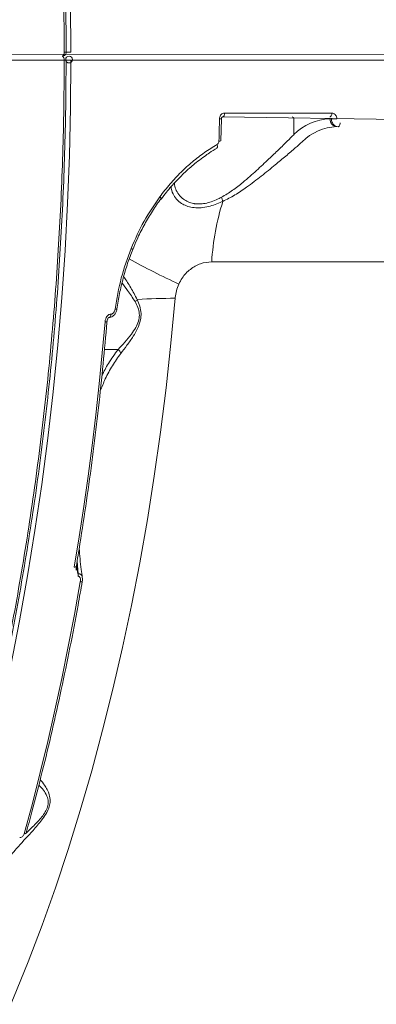
# Model space of a CAD drawing. Units: millimetres. Extents: x -874 to 8324, y -661 to 6834.
# Drawn here: x 4329 to 4420, y 1691 to 1942 of the extents above; entities that cross this region are included whole.
import ezdxf

# ---------------------------------------------------------------- set-up
doc = ezdxf.new("R2010")
doc.units = ezdxf.units.MM
doc.layers.add('DiKom', color=7, linetype='Continuous')

msp = doc.modelspace()

# ---------------------------------------------------------------- linework, layer by layer
at = {"layer": 'DiKom', "color": 7, "linetype": 'Continuous', "lineweight": 15}
for p, q in [((3725.62, 1932.94), (5173.21, 1933.95)), ((3725.62, 1931.94), (4756.62, 1931.94)), ((4340.52, 1933.95), (4340.52, 1933.95)), ((4380.1, 1911.3), (4380.23, 1916.92)), ((4380.54, 1917.44), (4481.72, 1915.9)), ((4408.48, 1918.41), (4381.05, 1918.41)), ((4398.74, 1912.89), (4398.74, 1916.94)), ((4379.1, 1909.57), (4379.1, 1909.57)), ((4377.75, 1880.44), (4677.75, 1880.44)), ((4352.01, 1867.04), (4351.93, 1867.04)), ((4353.52, 1868.36), (4353.52, 1868.35)), ((4353.83, 1858.03), (4350.32, 1858.03)), ((4343.34, 1803.94), (4343.61, 1800.74)), ((4343.11, 1802.58), (4343.11, 1802.58)), ((4343.5, 1800.74), (4343.14, 1802.74)), ((4343.5, 1800.09), (4343.61, 1800.09))]:
    msp.add_line(p, q, dxfattribs=at)
at = {"layer": 'DiKom', "color": 7, "linetype": 'Continuous', "lineweight": 15, "flags": 128}
for points in [[(4341.75, 1933.95), (4341.65, 1946.13)], [(4298.83, 1681.83), (4302.51, 1691.7), (4306.04, 1701.78), (4309.42, 1712.05), (4312.64, 1722.51), (4315.71, 1733.15), (4318.62, 1743.95), (4321.36, 1754.91), (4323.94, 1766.03), (4326.35, 1777.28), (4328.59, 1788.67), (4330.66, 1800.17), (4332.56, 1811.79), (4334.28, 1823.51), (4335.83, 1835.33), (4337.2, 1847.22), (4338.39, 1859.19), (4339.41, 1871.22), (4340.24, 1883.3), (4340.89, 1895.42), (4341.36, 1907.58), (4341.65, 1919.75), (4341.75, 1931.94)], [(4339.52, 1932.94), (4339.62, 1932.96), (4339.72, 1933.02), (4339.81, 1933.11), (4339.89, 1933.24), (4339.95, 1933.39), (4340, 1933.56), (4340.03, 1933.75), (4340.04, 1933.95)], [(4340.04, 1931.94), (4340.03, 1932.14), (4340, 1932.33), (4339.95, 1932.5), (4339.89, 1932.65), (4339.81, 1932.78), (4339.72, 1932.87), (4339.62, 1932.92), (4339.52, 1932.94)], [(4379.74, 1916.91), (4379.73, 1916.2), (4379.71, 1915.5), (4379.7, 1914.8), (4379.68, 1914.09), (4379.66, 1913.39), (4379.65, 1912.69), (4379.63, 1911.98), (4379.61, 1911.28)], [(4380.54, 1917.44), (4380.64, 1917.46), (4380.73, 1917.52), (4380.82, 1917.61), (4380.9, 1917.72), (4380.96, 1917.87), (4381.01, 1918.04), (4381.04, 1918.22), (4381.05, 1918.41)], [(4407.97, 1917.44), (4408.07, 1917.46), (4408.16, 1917.52), (4408.25, 1917.61), (4408.33, 1917.72), (4408.39, 1917.87), (4408.44, 1918.04), (4408.47, 1918.22), (4408.48, 1918.41)], [(4410.06, 1914.94), (4410.16, 1914.96), (4410.26, 1915.02), (4410.34, 1915.1), (4410.42, 1915.22), (4410.48, 1915.37), (4410.53, 1915.53), (4410.56, 1915.71), (4410.58, 1915.9)], [(4379.1, 1909.57), (4379.15, 1909.61), (4379.2, 1909.68), (4379.22, 1909.79), (4379.23, 1909.91), (4379.21, 1910.06), (4379.18, 1910.22), (4379.12, 1910.39)], [(4364.77, 1896.53), (4364.79, 1896.57), (4364.78, 1896.64), (4364.75, 1896.72), (4364.68, 1896.82), (4364.6, 1896.93), (4364.48, 1897.05)], [(4323.24, 1683.46), (4327.09, 1692.4), (4330.8, 1701.56), (4334.36, 1710.94), (4337.77, 1720.52), (4341.03, 1730.3), (4344.14, 1740.27), (4347.09, 1750.42), (4349.87, 1760.74), (4352.5, 1771.22), (4354.95, 1781.85), (4357.24, 1792.62), (4359.36, 1803.52), (4361.31, 1814.55), (4363.08, 1825.68), (4364.68, 1836.91), (4366.1, 1848.23), (4367.34, 1859.63), (4368.4, 1871.1)], [(4351.51, 1866.2), (4351.64, 1866.24), (4351.78, 1866.35), (4351.89, 1866.53), (4351.97, 1866.77), (4352.01, 1867.04)], [(4350.48, 1865.1), (4349.77, 1857.15), (4348.98, 1849.22), (4348.12, 1841.33), (4347.17, 1833.47), (4346.15, 1825.65), (4345.05, 1817.87), (4343.87, 1810.13), (4342.62, 1802.43)], [(4343.11, 1802.58), (4343.11, 1802.57), (4343.08, 1802.52), (4343.01, 1802.48), (4342.91, 1802.46), (4342.77, 1802.44), (4342.62, 1802.43)], [(4344.16, 1798.63), (4342.67, 1790.35), (4341.09, 1782.13), (4339.43, 1773.97), (4337.67, 1765.89), (4335.83, 1757.88), (4333.91, 1749.94), (4331.89, 1742.08), (4329.8, 1734.31)], [(4344.66, 1798.78), (4344.65, 1798.76), (4344.61, 1798.72), (4344.54, 1798.68), (4344.44, 1798.65), (4344.31, 1798.64), (4344.16, 1798.63)], [(4330.31, 1734.52), (4330.3, 1734.5), (4330.26, 1734.44), (4330.19, 1734.38), (4330.08, 1734.34), (4329.95, 1734.32), (4329.8, 1734.31)]]:
    msp.add_lwpolyline(points, dxfattribs=at)
at = {"layer": 'DiKom', "color": 7, "linetype": 'Continuous', "lineweight": 15}
msp.add_circle((4341.28, 1932.08), 0.869, dxfattribs=at)
for centre, radius, start, end in [((4339.52, 1933.94), 1, 270, 0.0704), ((4340.19, 1895.28), 38.66, 89.4995, 90.2192), ((4340.19, 1970.48), 38.54, 269.7798, 270.5016), ((4341.78, 1513.6), 420.34, 90.003, 90.1726), ((4341.76, 2345.3), 413.36, 269.8287, 269.9994), ((4379.89, 1919.36), 2.46, 266.5167, 277.8599), ((4398.27, 1916.98), 0.469, 355.949, 85.257), ((4408.51, 1903.18), 13.78, 92.0716, 135.1407), ((4409.88, 1916.81), 1.87, 175.9401, 265.2633), ((4409.69, 1939.86), 22.95, 266.6913, 270.1181), ((4410.2, 1901.83), 13.12, 92.0725, 135.1406), ((4379.76, 1913.1), 1.83, 265.3186, 280.5873), ((4374.49, 1894.39), 6.28, 13.461, 23.5382), ((4445.13, 1875.98), 67.53, 162.8862, 176.2108), ((4356.88, 1882.94), 0.908, 42.5846, 73.8325), ((4442.96, 2035.37), 176.7, 240.7456, 245.3799), ((4356.59, 1872.54), 2.77, 304.5643, 320.3491), ((4367.85, 1742.63), 128.47, 89.7515, 94.0724), ((4353.25, 1869.22), 0.907, 256.6742, 287.4925), ((4350.63, 1865.76), 0.674, 257.521, 300.5312), ((4352.02, 1856.11), 2.64, 20.0038, 46.7266), ((4341.74, 1800.41), 1.9, 350.4035, 10.0398)]:
    msp.add_arc(centre, radius, start, end, dxfattribs=at)
for points, knots in [([(4172.04, 2342.2), (4173.19, 2341.72), (4178.25, 2339.64), (4187.07, 2334.69), (4198.56, 2327.27), (4209.9, 2318.42), (4221.08, 2308.26), (4231.84, 2296.98), (4242.15, 2284.66), (4252, 2271.38), (4261.56, 2256.93), (4270.76, 2241.3), (4279.57, 2224.53), (4287.8, 2206.98), (4295.44, 2188.72), (4302.47, 2169.86), (4309.02, 2150.08), (4315.04, 2129.42), (4320.5, 2107.93), (4325.07, 2087), (4328.85, 2066.79), (4331.94, 2047.42), (4334.55, 2027.72), (4336.67, 2007.73), (4338.28, 1987.67), (4339.38, 1967.64), (4339.94, 1949.77), (4340.01, 1938.52), (4340.04, 1933.95)], [0, 0, 0, 0, 0.012147, 0.053432, 0.094687, 0.137139, 0.179626, 0.222079, 0.263333, 0.30462, 0.345874, 0.388326, 0.430813, 0.473266, 0.51452, 0.555806, 0.597061, 0.639513, 0.682, 0.724453, 0.760359, 0.796306, 0.832254, 0.868542, 0.904831, 0.9402, 0.975649, 1, 1, 1, 1]), ([(4340.51, 1933.95), (4340.51, 1935.54), (4340.52, 1941.02), (4340.36, 1950.37), (4340.04, 1961.96), (4339.55, 1973.49), (4338.9, 1984.95), (4338.09, 1996.33), (4337.12, 2007.63), (4335.99, 2018.86), (4334.71, 2030.03), (4333.26, 2041.13), (4331.66, 2052.17), (4329.89, 2063.16), (4327.96, 2074.09), (4325.87, 2084.96), (4323.63, 2095.72), (4321.24, 2106.35), (4318.71, 2116.8), (4316.05, 2127.07), (4313.25, 2137.17), (4310.31, 2147.1), (4307.23, 2156.86), (4304.02, 2166.46), (4300.66, 2175.9), (4297.16, 2185.18), (4293.51, 2194.31), (4289.73, 2203.28), (4285.81, 2212.07), (4281.77, 2220.64), (4277.63, 2228.96), (4273.39, 2237.03), (4269.05, 2244.84), (4264.61, 2252.4), (4260.06, 2259.72), (4255.41, 2266.79), (4250.66, 2273.62), (4245.8, 2280.21), (4240.83, 2286.56), (4235.75, 2292.67), (4230.57, 2298.53), (4225.31, 2304.12), (4219.99, 2309.41), (4214.62, 2314.4), (4209.2, 2319.08), (4203.72, 2323.46), (4198.19, 2327.54), (4192.6, 2331.32), (4186.96, 2334.8), (4181.26, 2337.98), (4176.38, 2340.47), (4173.39, 2341.77), (4172.34, 2342.24)], [0, 0, 0, 0, 0.00851, 0.029134, 0.049764, 0.070296, 0.090734, 0.111099, 0.131417, 0.15171, 0.172001, 0.192309, 0.212653, 0.233058, 0.253546, 0.27414, 0.29478, 0.315349, 0.335817, 0.356206, 0.376539, 0.396842, 0.417135, 0.437441, 0.457777, 0.478166, 0.498632, 0.519196, 0.539844, 0.560463, 0.580966, 0.601383, 0.621739, 0.642056, 0.662357, 0.682665, 0.702995, 0.723372, 0.743817, 0.764352, 0.784991, 0.805626, 0.826161, 0.846601, 0.866969, 0.887287, 0.907579, 0.927867, 0.94817, 0.968506, 0.988898, 1, 1, 1, 1]), ([(4340.04, 1931.94), (4340.01, 1927.36), (4339.93, 1915.03), (4339.26, 1894.96), (4337.85, 1871.84), (4335.76, 1848.68), (4332.97, 1825.57), (4329.48, 1802.58), (4325.36, 1780.23), (4320.64, 1758.58), (4315.36, 1737.67), (4309.44, 1717.16), (4302.87, 1697.14), (4295.65, 1677.7), (4287.96, 1659.25), (4279.81, 1641.86), (4271.27, 1625.51), (4262.18, 1609.97), (4252.57, 1595.3), (4242.45, 1581.59), (4232.16, 1569.28), (4221.77, 1558.34), (4211.33, 1548.71), (4200.54, 1540.09), (4189.42, 1532.6), (4179.65, 1526.97), (4173.57, 1524.36), (4171.35, 1523.41)], [0, 0, 0, 0, 0.024292, 0.065448, 0.106635, 0.14779, 0.19014, 0.232526, 0.274876, 0.316031, 0.357218, 0.398374, 0.440724, 0.483109, 0.52546, 0.566615, 0.607802, 0.648957, 0.691308, 0.733693, 0.776044, 0.815717, 0.855419, 0.895092, 0.935833, 0.976604, 1, 1, 1, 1]), ([(4171.65, 1523.35), (4172.21, 1523.58), (4174.7, 1524.63), (4179.1, 1526.8), (4184.83, 1529.86), (4190.51, 1533.25), (4196.12, 1536.93), (4201.68, 1540.9), (4207.18, 1545.17), (4212.63, 1549.74), (4218.01, 1554.61), (4223.34, 1559.77), (4228.6, 1565.23), (4233.8, 1570.97), (4238.92, 1576.99), (4243.94, 1583.26), (4248.85, 1589.77), (4253.65, 1596.52), (4258.34, 1603.51), (4262.93, 1610.73), (4267.4, 1618.2), (4271.78, 1625.91), (4276.05, 1633.87), (4280.22, 1642.07), (4284.28, 1650.53), (4288.24, 1659.23), (4292.09, 1668.14), (4295.8, 1677.23), (4299.36, 1686.48), (4302.77, 1695.87), (4306.05, 1705.42), (4309.18, 1715.13), (4312.17, 1724.99), (4315.02, 1735.02), (4317.73, 1745.21), (4320.3, 1755.57), (4322.74, 1766.11), (4325.03, 1776.81), (4327.18, 1787.65), (4329.18, 1798.59), (4331.01, 1809.58), (4332.68, 1820.62), (4334.19, 1831.71), (4335.53, 1842.86), (4336.72, 1854.07), (4337.75, 1865.34), (4338.61, 1876.67), (4339.32, 1888.08), (4339.87, 1899.55), (4340.26, 1911.1), (4340.48, 1921.91), (4340.5, 1928.87), (4340.51, 1931.94)], [0, 0, 0, 0, 0.005791, 0.026183, 0.046521, 0.066822, 0.087101, 0.107374, 0.127657, 0.14796, 0.168301, 0.188695, 0.209157, 0.229698, 0.250226, 0.270709, 0.2911, 0.311422, 0.331697, 0.35195, 0.372202, 0.392472, 0.412781, 0.43315, 0.453603, 0.474164, 0.494764, 0.515278, 0.535692, 0.556029, 0.576312, 0.596564, 0.616809, 0.637066, 0.657354, 0.677696, 0.698114, 0.718633, 0.739231, 0.759783, 0.78022, 0.800573, 0.820865, 0.84112, 0.86136, 0.881609, 0.901881, 0.9222, 0.94259, 0.963073, 0.983658, 1, 1, 1, 1]), ([(4381.05, 1918.41), (4380.96, 1918.4), (4380.72, 1918.38), (4380.36, 1918.2), (4380.02, 1917.86), (4379.79, 1917.41), (4379.76, 1917.08), (4379.74, 1916.91)], [0, 0, 0, 0, 0.140625, 0.355107, 0.569864, 0.784882, 1, 1, 1, 1]), ([(4380.23, 1916.93), (4380.23, 1916.93), (4380.22, 1917), (4380.25, 1917.12), (4380.31, 1917.27), (4380.39, 1917.37), (4380.47, 1917.43), (4380.52, 1917.45), (4380.53, 1917.44), (4380.54, 1917.44)], [0, 0, 0, 0, 0.025326, 0.180471, 0.333476, 0.497902, 0.681185, 0.912841, 1, 1, 1, 1]), ([(4408.37, 1916.94), (4408.38, 1916.8), (4408.39, 1916.42), (4408.59, 1915.86), (4408.98, 1915.35), (4409.49, 1915.01), (4409.87, 1914.97), (4410.06, 1914.94)], [0, 0, 0, 0, 0.141702, 0.356396, 0.570959, 0.785453, 1, 1, 1, 1]), ([(4409.74, 1916.91), (4409.74, 1917.02), (4409.73, 1917.3), (4409.58, 1917.72), (4409.3, 1918.1), (4408.92, 1918.36), (4408.63, 1918.39), (4408.48, 1918.41)], [0, 0, 0, 0, 0.141857, 0.356724, 0.571317, 0.7857, 1, 1, 1, 1]), ([(4398.74, 1912.89), (4398.21, 1912.35), (4397.07, 1911.2), (4394.89, 1909.09), (4392.24, 1906.56), (4389.19, 1903.71), (4386.09, 1900.98), (4383.12, 1898.59), (4381.21, 1897.47), (4380.24, 1896.9)], [0, 0, 0, 0, 0.122712, 0.262461, 0.406016, 0.574924, 0.748262, 0.872367, 1, 1, 1, 1]), ([(4379.12, 1910.39), (4378.03, 1909.72), (4375.87, 1908.38), (4372.79, 1905.99), (4369.85, 1903.32), (4367.05, 1900.35), (4365.34, 1898.15), (4364.48, 1897.05)], [0, 0, 0, 0, 0.197683, 0.395387, 0.59309, 0.796545, 1, 1, 1, 1]), ([(4375.91, 1907.34), (4376.32, 1907.65), (4377.37, 1908.43), (4378.48, 1909.07), (4379.16, 1909.46)], [0, 0, 0, 0, 0.391548, 1, 1, 1, 1]), ([(4379.61, 1911.28), (4379.6, 1911.17), (4379.57, 1910.94), (4379.42, 1910.64), (4379.25, 1910.47), (4379.14, 1910.4), (4379.12, 1910.39)], [0, 0, 0, 0, 0.306708, 0.613283, 0.919489, 1, 1, 1, 1]), ([(4380.59, 1895.85), (4381.63, 1896.37), (4383.73, 1897.42), (4387.01, 1899.7), (4390.47, 1902.31), (4393.82, 1905.04), (4396.73, 1907.45), (4399.1, 1909.47), (4400.33, 1910.57), (4400.9, 1911.09)], [0, 0, 0, 0, 0.128153, 0.256741, 0.426817, 0.59688, 0.737311, 0.877573, 1, 1, 1, 1]), ([(4364.86, 1896.45), (4365.29, 1897.03), (4366.49, 1898.65), (4368.65, 1901.07), (4371.32, 1903.71), (4373.75, 1905.82), (4375.33, 1906.93), (4375.91, 1907.34)], [0, 0, 0, 0, 0.1357, 0.375487, 0.616708, 0.858783, 1, 1, 1, 1]), ([(4367.42, 1899.6), (4367.42, 1899.59), (4367.35, 1898.96), (4367.77, 1897.87), (4368.66, 1896.42), (4369.87, 1895.39), (4371.28, 1894.67), (4372.79, 1894.26), (4374.55, 1894.16), (4376.94, 1894.46), (4379.01, 1895.15), (4380.38, 1895.76), (4380.59, 1895.85)], [0, 0, 0, 0, 0.002715, 0.164822, 0.293663, 0.422364, 0.517269, 0.612064, 0.708561, 0.80505, 0.969862, 1, 1, 1, 1]), ([(4380.24, 1896.9), (4380.04, 1896.8), (4378.79, 1896.17), (4376.95, 1895.47), (4374.85, 1895.15), (4373.75, 1895.2), (4372.69, 1895.38), (4371.67, 1895.7), (4370.38, 1896.47), (4369.28, 1897.57), (4368.45, 1898.96), (4368.28, 1899.98), (4368.2, 1900.5)], [0, 0, 0, 0, 0.03128, 0.200321, 0.288311, 0.379715, 0.396613, 0.492985, 0.592265, 0.725826, 0.863107, 1, 1, 1, 1]), ([(4364.48, 1897.05), (4363.08, 1895.01), (4360.24, 1890.89), (4358.18, 1886.19), (4357.14, 1883.82)], [0, 0, 0, 0, 0.494177, 1, 1, 1, 1]), ([(4357.58, 1883.55), (4357.93, 1884.41), (4358.77, 1886.49), (4360.36, 1889.64), (4362.31, 1892.97), (4363.8, 1895.27), (4364.69, 1896.39), (4364.79, 1896.52)], [0, 0, 0, 0, 0.186017, 0.44477, 0.70467, 0.965536, 1, 1, 1, 1]), ([(4357.14, 1883.82), (4356.23, 1881.33), (4354.39, 1876.3), (4353.49, 1871.01), (4353.04, 1868.34)], [0, 0, 0, 0, 0.493843, 1, 1, 1, 1]), ([(4353.53, 1868.36), (4353.53, 1868.36), (4353.69, 1869.69), (4354.17, 1872.32), (4355.07, 1876.22), (4356.19, 1879.98), (4357.11, 1882.39), (4357.56, 1883.56)], [0, 0, 0, 0, 0.000879, 0.254874, 0.508642, 0.761863, 1, 1, 1, 1]), ([(4369.35, 1874.74), (4369.62, 1875.26), (4370.38, 1876.71), (4372.24, 1878.64), (4374.88, 1880.15), (4376.78, 1880.34), (4377.75, 1880.44)], [0, 0, 0, 0, 0.15296, 0.42837, 0.711433, 1, 1, 1, 1]), ([(4358.72, 1870.77), (4358.17, 1871.81), (4357.06, 1873.89), (4355.83, 1875.78), (4355.32, 1876.57), (4355.25, 1876.69)], [0, 0, 0, 0, 0.461169, 0.92315, 1, 1, 1, 1]), ([(4354.82, 1874.96), (4355.29, 1874.36), (4356.36, 1873), (4357.52, 1871.24), (4358.16, 1870.26)], [0, 0, 0, 0, 0.445967, 1, 1, 1, 1]), ([(4368.4, 1871.1), (4368.41, 1871.15), (4368.47, 1871.8), (4368.68, 1873.05), (4369.12, 1874.17), (4369.35, 1874.74)], [0, 0, 0, 0, 0.046816, 0.514283, 1, 1, 1, 1]), ([(4358.16, 1870.26), (4358.43, 1869.78), (4358.93, 1868.86), (4359.32, 1867.26), (4359.19, 1865.54), (4358.72, 1864.39), (4358.06, 1863.15), (4357.08, 1861.72), (4355.52, 1859.86), (4354.39, 1858.64), (4353.83, 1858.03)], [0, 0, 0, 0, 0.129808, 0.245139, 0.338481, 0.455808, 0.477251, 0.617748, 0.807629, 1, 1, 1, 1]), ([(4354.5, 1857.01), (4355.03, 1857.7), (4356.09, 1859.07), (4357.58, 1861.17), (4358.83, 1863.32), (4359.59, 1865.35), (4359.75, 1867.37), (4359.42, 1869.16), (4358.96, 1870.22), (4358.72, 1870.77)], [0, 0, 0, 0, 0.183635, 0.36923, 0.509066, 0.652205, 0.750853, 0.870202, 1, 1, 1, 1]), ([(4351.93, 1867.04), (4351.84, 1867.03), (4351.62, 1867.01), (4351.27, 1866.81), (4350.91, 1866.42), (4350.6, 1865.83), (4350.52, 1865.35), (4350.48, 1865.1)], [0, 0, 0, 0, 0.120578, 0.278397, 0.470597, 0.720838, 1, 1, 1, 1]), ([(4351.5, 1866.22), (4351.65, 1866.22), (4351.98, 1866.23), (4352.47, 1866.48), (4352.93, 1866.89), (4353.31, 1867.5), (4353.49, 1868.02), (4353.52, 1868.33), (4353.52, 1868.36)], [0, 0, 0, 0, 0.138231, 0.312297, 0.498521, 0.718447, 0.973059, 1, 1, 1, 1]), ([(4353.04, 1868.34), (4353.01, 1868.17), (4352.94, 1867.84), (4352.71, 1867.44), (4352.44, 1867.18), (4352.21, 1867.06), (4352.07, 1867.05), (4352.01, 1867.04)], [0, 0, 0, 0, 0.273445, 0.539309, 0.738647, 0.8989, 1, 1, 1, 1]), ([(4343.11, 1802.58), (4343.43, 1804.5), (4344.36, 1810.08), (4345.77, 1819.38), (4347.3, 1830.51), (4348.67, 1841.72), (4349.86, 1852.8), (4350.59, 1860.63), (4350.93, 1864.7), (4350.97, 1865.18)], [0, 0, 0, 0, 0.093999, 0.272589, 0.45118, 0.62977, 0.808357, 0.977545, 1, 1, 1, 1]), ([(4350.98, 1865.18), (4350.98, 1865.22), (4350.99, 1865.41), (4351.08, 1865.7), (4351.22, 1865.98), (4351.34, 1866.12), (4351.41, 1866.18), (4351.45, 1866.2), (4351.45, 1866.2), (4351.45, 1866.2)], [0, 0, 0, 0, 0.089237, 0.443837, 0.666234, 0.791713, 0.880564, 0.964125, 1, 1, 1, 1]), ([(4349.26, 1847.44), (4349.67, 1848.47), (4350.57, 1850.71), (4352.31, 1853.93), (4353.77, 1855.98), (4354.5, 1857.01)], [0, 0, 0, 0, 0.298272, 0.64778, 1, 1, 1, 1]), ([(4353.83, 1858.03), (4352.96, 1856.86), (4351.4, 1854.78), (4350.2, 1852.4), (4349.67, 1851.35)], [0, 0, 0, 0, 0.559316, 1, 1, 1, 1]), ([(4344.67, 1799.8), (4344.57, 1800.48), (4344.21, 1802.97), (4343.97, 1805.47), (4343.89, 1807.26), (4343.89, 1807.28)], [0, 0, 0, 0, 0.271474, 0.994512, 1, 1, 1, 1]), ([(4343.11, 1801.65), (4343.1, 1801.68), (4343.06, 1801.86), (4343.05, 1802.19), (4343.11, 1802.47), (4343.14, 1802.58)], [0, 0, 0, 0, 0.144524, 0.673747, 1, 1, 1, 1]), ([(4330.31, 1734.52), (4330.8, 1736.3), (4332.21, 1741.48), (4334.45, 1750.16), (4336.96, 1760.6), (4339.32, 1771.17), (4341.53, 1781.86), (4343.3, 1791.08), (4344.3, 1796.75), (4344.66, 1798.78)], [0, 0, 0, 0, 0.086469, 0.250763, 0.415055, 0.579345, 0.743632, 0.907916, 1, 1, 1, 1]), ([(4344.66, 1799.8), (4344.64, 1799.94), (4344.6, 1800.23), (4344.33, 1800.51), (4344, 1800.7), (4343.74, 1800.72), (4343.61, 1800.74)], [0, 0, 0, 0, 0.279612, 0.564751, 0.77651, 1, 1, 1, 1]), ([(4343.61, 1800.09), (4343.68, 1800.08), (4343.81, 1800.07), (4343.99, 1799.92), (4344.14, 1799.64), (4344.23, 1799.19), (4344.18, 1798.82), (4344.16, 1798.63)], [0, 0, 0, 0, 0.120638, 0.240671, 0.416884, 0.694994, 1, 1, 1, 1]), ([(4344.63, 1798.78), (4344.66, 1798.92), (4344.74, 1799.25), (4344.7, 1799.58), (4344.67, 1799.79)], [0, 0, 0, 0, 0.396032, 1, 1, 1, 1]), ([(4326.56, 1729.02), (4326.84, 1729.36), (4328.24, 1731.06), (4330.68, 1733.61), (4333.14, 1736.35), (4334.61, 1738.21), (4335.59, 1739.69), (4336.27, 1741.25), (4336.51, 1742.86), (4336.26, 1744.33), (4335.72, 1745.64), (4334.91, 1746.98), (4334.28, 1747.69), (4333.89, 1748.12)], [0, 0, 0, 0, 0.053925, 0.265445, 0.387869, 0.449866, 0.513667, 0.573363, 0.633196, 0.713504, 0.793222, 0.873125, 1, 1, 1, 1]), ([(4333.53, 1746.73), (4333.55, 1746.71), (4333.97, 1746.37), (4334.75, 1745.51), (4335.6, 1744.14), (4336.02, 1742.67), (4335.86, 1741.21), (4335.22, 1739.85), (4334.31, 1738.59), (4333.57, 1737.76), (4332.41, 1736.51), (4331.36, 1735.51), (4330.45, 1734.63), (4330.28, 1734.47)], [0, 0, 0, 0, 0.0091, 0.169178, 0.327875, 0.440309, 0.521344, 0.602189, 0.684104, 0.76655, 0.780033, 0.959325, 1, 1, 1, 1]), ([(4329.8, 1734.31), (4329.76, 1734.2), (4329.67, 1733.97), (4329.42, 1733.66), (4329.11, 1733.44), (4328.84, 1733.35), (4328.69, 1733.34), (4328.65, 1733.34)], [0, 0, 0, 0, 0.233636, 0.467294, 0.695527, 0.908654, 1, 1, 1, 1])]:
    msp.add_open_spline(points, degree=3, knots=knots, dxfattribs=at)

doc.saveas('drawing.dxf')
